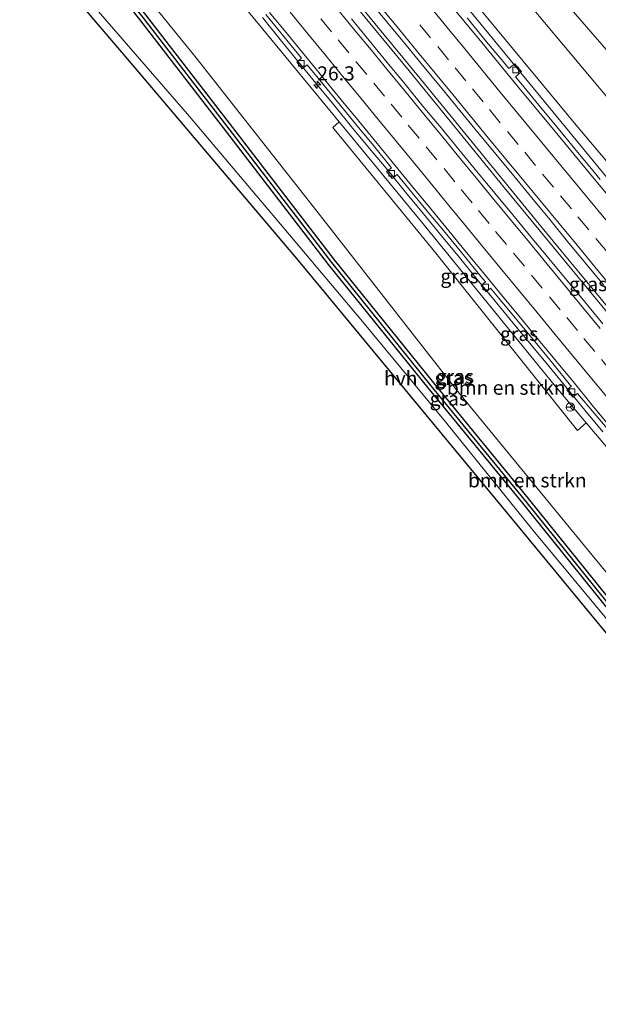
# Model space of a CAD drawing. Units: metres. Extents: x 200983 to 208530, y 531250 to 537500.
# Drawn here: x 201829 to 201932, y 536139 to 536314 of the extents above; entities that cross this region are included whole.
import ezdxf
from ezdxf.enums import TextEntityAlignment as Align

# ---------------------------------------------------------------- set-up
doc = ezdxf.new("R2010")
doc.units = ezdxf.units.M
doc.linetypes.add('VW-3-9_STREEP', pattern=[12, 3, -9])
doc.layers.get('0').update_dxf_attribs({"lineweight": 25})
for name, color, linetype, lineweight in [('B-ME-AM-KILOMETR-S-B1', 7, 'Continuous', 18), ('B-ME-BV-GELEIDECONSTRUCTIE-GELEIDERAIL-L-B1', 213, 'BV-GELEIDERAIL', 18), ('B-ME-GR-BOMENSTRUIKEN-GV-B6', 93, 'Continuous', 18), ('B-ME-GW-KRUINLIJN-L-B1', 93, 'Continuous', 18), ('B-ME-GW-TEENLIJN-L-B1', 93, 'Continuous', 18), ('B-ME-IE-GRASLAND-GV-B6', 93, 'Continuous', 18), ('B-ME-VH-VERH_SOORT-BETON-OVERIG-GV-B6', 8, 'IE-TERREINAFSCHEIDING-NATUURLIJK-HOUTWAL', 18), ('B-ME-VH-VERH_SOORT-BITUMEN-GV-B6', 8, 'IE-TERREINAFSCHEIDING-NATUURLIJK-HOUTWAL', 18), ('B-ME-VH-VERH_SOORT-HALF_VERHARDING-GV-B6', 8, 'IE-TERREINAFSCHEIDING-NATUURLIJK-HOUTWAL', 18), ('B-ME-VV-KOLK-S-B1', 8, 'Continuous', 18), ('B-ME-VW-MARKERING-39STREEP-015-L-B1', 255, 'VW-3-9_STREEP', 18), ('B-ME-VW-MARKERING-STREEP-015-L-B1', 7, 'Continuous', 18), ('B-ME-VW-MEUBILAIR_WEGMEUBILAIR-RONA-S-B1', 8, 'Continuous', 18)]:
    doc.layers.add(name, color=color, linetype=linetype, lineweight=lineweight)
for name, color, linetype in [('B-ME-GW-INSTEEKWATERGANG-L-B1', 10, 'Continuous'), ('B-ME-GW-WATERGANG-GREPPEL-L-B1', 10, 'Continuous'), ('B-ME-KG-KADASTRAAL-OPNAMEDTMGRENS-L-B1', 10, 'Continuous')]:
    doc.layers.add(name, color=color, linetype=linetype)
doc.styles.add('NLCS-ISO', font='NLCS-ISO.TTF')
doc.linetypes.add('BV-GELEIDERAIL', pattern='A,10,-3,[108,NLCS.SHX,S=1,R=0,X=0,Y=0],-3', length=16)
doc.linetypes.add('IE-TERREINAFSCHEIDING-NATUURLIJK-HOUTWAL', pattern='A,7,-1.5,[67,NLCS.SHX,S=0.75,R=45,X=0,Y=0],-1.5,7,-1.5,[70,NLCS.SHX,S=0.75,R=0,X=0,Y=0],-1.5', length=20)

# ---------------------------------------------------------------- blocks, each defined once
blk = doc.blocks.new('hecto')
for p, q in [((0, 0.625), (-0.625, 0)), ((0, -0.625), (0, 0.625)), ((-0.625, 0), (0.625, 0)), ((0.625, 0), (0, -0.625))]:
    blk.add_line(p, q)
blk = doc.blocks.new('kolk')
blk.add_lwpolyline([(-0.5, -0.5), (0.5, -0.5), (0.5, 0.5), (-0.5, 0.5)], close=True)
blk = doc.blocks.new('wegwijzer')
for q in [(-0.53, -0.53), (0, 0.75), (0.53, -0.53)]:
    blk.add_line((0, 0), q)
blk.add_circle((0, 0), 0.75)

msp = doc.modelspace()

# ---------------------------------------------------------------- linework, layer by layer
at = {"layer": 'B-ME-BV-GELEIDECONSTRUCTIE-GELEIDERAIL-L-B1'}
for points in [[(202093.116, 536074.216, 10.736), (202071.253, 536098.533, 10.728), (202050.149, 536122.601, 10.655), (202030.129, 536145.806, 10.72), (202025.665, 536150.789, 10.728), (202013.844, 536163.594, 10.745), (202009.238, 536168.446, 10.736), (201995.539, 536184.72, 10.736), (201992.114, 536188.885, 10.749), (201983.234, 536200.51, 10.72), (201975.921, 536210.053, 10.732), (201973.47, 536213.179, 10.745), (201955.642, 536234.766, 10.732), (201936.083, 536258.402, 10.761), (201914.871, 536284.08, 10.813), (201898.046, 536304.753, 10.773), (201879.398, 536327.415, 10.846), (201860.619, 536350.373, 10.964)], [(201861.236, 536350.78, 10.964), (201878.26, 536329.942, 10.805), (201900.244, 536303.113, 10.789), (201922.173, 536276.308, 10.757), (201942.595, 536251.635, 10.769), (201961.272, 536229.042, 10.712), (201974.02, 536213.606, 10.724), (201979.331, 536207.577, 10.704), (201987.413, 536198.729, 10.663), (201996.425, 536188.898, 10.684), (202010.159, 536172.55, 10.696), (202015.905, 536165.267, 10.716), (202030.636, 536146.335, 10.72), (202047.145, 536127.098, 10.696), (202064.668, 536107, 10.655), (202081.57, 536088.12, 10.631), (202093.658, 536074.71, 10.718)], [(201890.781, 536337.421, 9.929), (201917.84, 536304.426, 9.868), (201941.574, 536275.557, 9.852)], [(201872.068, 536314.212, 10.624), (201875.221, 536310.331, 10.622), (201878.379, 536306.456, 10.626), (201881.552, 536302.591, 10.616), (201884.73, 536298.731, 10.588), (201887.883, 536294.85, 10.596), (201891.062, 536290.991, 10.62), (201894.27, 536287.156, 10.618), (201897.426, 536283.277, 10.607), (201900.596, 536279.411, 10.587), (201903.768, 536275.545, 10.576), (201906.954, 536271.692, 10.564), (201910.129, 536267.828, 10.556), (201913.296, 536263.96, 10.558), (201916.478, 536260.103, 10.57), (201919.662, 536256.248, 10.565), (201922.838, 536252.385, 10.542), (201926.016, 536248.526, 10.546), (201929.185, 536244.658, 10.55), (201932.37, 536240.803, 10.549)]]:
    msp.add_polyline3d(points, dxfattribs=at)
at = {"layer": 'B-ME-GR-BOMENSTRUIKEN-GV-B6'}
for points in [[(201837.694, 536335.075, 13.977), (201847.646, 536341.774, 10.094), (201872.175, 536312.156, 9.994), (201885.672, 536295.728, 9.967), (201884.524, 536294.703, 10.424), (201902.573, 536272.794, 10.266), (201927.857, 536241.062, 10.132), (201929.436, 536242.43, 9.826), (201947.464, 536221.132, 9.82), (201971.633, 536191.464, 9.857), (201984.487, 536175.93, 9.97), (201976.016, 536170.362, 15.343), (201962.206, 536181.22, 14.783), (201960.722, 536182.491, 14.759), (201959.712, 536183.61, 14.759), (201952.058, 536192.926, 14.532), (201931.843, 536217.33, 14.467), (201906.413, 536248.32, 14.544), (201882.337, 536279.063, 14.365), (201860.341, 536307.056, 14.175), (201837.694, 536335.075, 13.977)], [(201837.694, 536335.075, 13.977), (201860.341, 536307.056, 14.175), (201882.337, 536279.063, 14.365), (201906.413, 536248.32, 14.544), (201931.843, 536217.33, 14.467), (201952.058, 536192.926, 14.532), (201959.712, 536183.61, 14.759), (201960.722, 536182.491, 14.759), (201962.206, 536181.22, 14.783), (201976.016, 536170.362, 15.343), (201974.976, 536169.679, 15.443), (201964.023, 536177.261, 14.925), (201959.646, 536180.444, 14.711), (201957.075, 536182.492, 14.631), (201956.421, 536183.074, 14.633), (201955.832, 536183.737, 14.634), (201946.51, 536195.6, 14.622), (201934.792, 536209.611, 14.581), (201919.152, 536229.014, 14.614), (201902.382, 536249.483, 14.642), (201884.794, 536271.271, 14.512), (201866.774, 536294.744, 14.322), (201851.368, 536314.676, 14.184)], [(201918.954, 536324.72, 14.223), (201936.868, 536304.069, 14.301)], [(201944.993, 536285.952, 12.525), (201920.512, 536315.131, 12.439)]]:
    msp.add_polyline3d(points, dxfattribs=at)
at = {"layer": 'B-ME-GW-INSTEEKWATERGANG-L-B1'}
for points in [[(201835.748, 536333.765, 14.012), (201851.368, 536314.676, 14.184), (201866.774, 536294.744, 14.322), (201884.794, 536271.271, 14.512), (201902.382, 536249.483, 14.642), (201919.152, 536229.014, 14.614), (201934.792, 536209.611, 14.581), (201946.51, 536195.6, 14.622), (201955.832, 536183.737, 14.634), (201956.421, 536183.074, 14.633), (201957.075, 536182.492, 14.631), (201959.646, 536180.444, 14.711), (201964.023, 536177.261, 14.925), (201974.976, 536169.679, 15.443)], [(201834.995, 536333.258, 14.033), (201850.316, 536313.855, 14.187), (201865.717, 536293.93, 14.325), (201883.745, 536270.446, 14.515), (201901.347, 536248.642, 14.645), (201918.116, 536228.173, 14.617), (201933.76, 536208.765, 14.584), (201945.473, 536194.76, 14.625), (201954.807, 536182.882, 14.637), (201955.475, 536182.13, 14.637), (201956.216, 536181.471, 14.637), (201958.84, 536179.381, 14.718), (201963.253, 536176.171, 14.933), (201976.169, 536167.218, 15.544), (201976.724, 536167.301, 15.553), (201976.873, 536167.482, 15.553)]]:
    msp.add_polyline3d(points, dxfattribs=at)
at = {"layer": 'B-ME-GW-KRUINLIJN-L-B1'}
for points in [[(201883.785, 536365.687, 14.035), (201903.801, 536341.844, 14.09), (201918.954, 536324.72, 14.223), (201936.868, 536304.069, 14.301), (201953.099, 536284.633, 14.353), (201965.469, 536270.504, 14.369), (201972.157, 536262.791, 14.378), (201978.273, 536256.321, 14.288)], [(201837.694, 536335.075, 13.977), (201860.341, 536307.056, 14.175), (201882.337, 536279.063, 14.365), (201906.413, 536248.32, 14.544), (201931.843, 536217.33, 14.467), (201952.058, 536192.926, 14.532), (201959.712, 536183.61, 14.759), (201960.722, 536182.491, 14.759), (201962.206, 536181.22, 14.783), (201976.016, 536170.362, 15.343)]]:
    msp.add_polyline3d(points, dxfattribs=at)
at = {"layer": 'B-ME-GW-TEENLIJN-L-B1'}
for points in [[(201874.053, 536359.253, 10.11), (201891.244, 536338.934, 10.067), (201908.547, 536318.207, 10.011), (201927.953, 536294.765, 10.039), (201945.931, 536273.489, 10.063), (201965.841, 536249.325, 9.998), (201989.695, 536220.01, 9.934), (202002.416, 536204.172, 10.027)], [(201847.646, 536341.774, 10.094), (201872.175, 536312.156, 9.994), (201885.672, 536295.728, 9.967)], [(201885.672, 536295.728, 9.967), (201900.227, 536278.011, 9.938), (201923.753, 536249.144, 9.828), (201929.436, 536242.43, 9.826)], [(201929.436, 536242.43, 9.826), (201947.464, 536221.132, 9.82), (201971.633, 536191.464, 9.857), (201984.487, 536175.93, 9.97)]]:
    msp.add_polyline3d(points, dxfattribs=at)
at = {"layer": 'B-ME-GW-WATERGANG-GREPPEL-L-B1'}
msp.add_polyline3d([(201835.334, 536333.486, 13.671), (201850.879, 536314.199, 13.874), (201866.282, 536294.271, 14.012), (201884.307, 536270.792, 14.202), (201901.902, 536248.996, 14.332), (201918.672, 536228.527, 14.304), (201934.314, 536209.121, 14.271), (201946.029, 536195.113, 14.312), (201955.358, 536183.242, 14.324), (201955.988, 536182.533, 14.323), (201956.688, 536181.91, 14.322), (201959.286, 536179.84, 14.403), (201963.683, 536176.643, 14.617), (201976.059, 536168.077, 15.203)], dxfattribs=at)
at = {"layer": 'B-ME-IE-GRASLAND-GV-B6'}
for points in [[(201874.053, 536359.253, 10.11), (201880.419, 536363.462, 12.526), (201898.236, 536341.159, 12.427), (201920.512, 536315.131, 12.439), (201944.993, 536285.952, 12.525), (201963.204, 536264.577, 12.662), (201978.013, 536247.752, 12.744), (201980.932, 536244.125, 12.379), (201982.216, 536242.048, 12.249), (201983.342, 536240.087, 12.192), (201984.884, 536237.637, 12.099), (201986.333, 536234.793, 11.941), (201992.401, 536224.173, 11.28), (202002.416, 536204.172, 10.027), (201989.695, 536220.01, 9.934), (201965.841, 536249.325, 9.998), (201945.931, 536273.489, 10.063), (201927.953, 536294.765, 10.039), (201908.547, 536318.207, 10.011), (201891.244, 536338.934, 10.067), (201874.053, 536359.253, 10.11)], [(201987.43, 536173.903, 9.945), (201986.663, 536173.292, 9.974), (201984.487, 536175.93, 9.97), (201971.633, 536191.464, 9.857), (201947.464, 536221.132, 9.82), (201929.436, 536242.43, 9.826), (201923.753, 536249.144, 9.828), (201900.227, 536278.011, 9.938), (201885.672, 536295.728, 9.967), (201872.175, 536312.156, 9.994), (201847.646, 536341.774, 10.094)], [(201936.868, 536304.069, 14.301), (201918.954, 536324.72, 14.223)], [(201908.547, 536318.207, 10.011), (201927.953, 536294.765, 10.039), (201945.931, 536273.489, 10.063), (201965.841, 536249.325, 9.998), (201989.695, 536220.01, 9.934), (202002.416, 536204.172, 10.027)], [(201891.142, 536316.998, 10.128), (201894.342, 536313.156, 10.126), (201897.531, 536309.304, 10.123), (201900.707, 536305.443, 10.123), (201903.888, 536301.585, 10.106), (201907.062, 536297.721, 10.104), (201910.232, 536293.855, 10.076), (201913.417, 536290, 10.08), (201916.612, 536286.155, 10.079), (201919.774, 536282.283, 10.082), (201922.958, 536278.427, 10.075), (201926.125, 536274.558, 10.056), (201929.315, 536270.708, 10.055), (201932.494, 536266.848, 10.048)], [(201934.255, 536206.209, 14.629), (201920.036, 536223.363, 14.617), (201904.486, 536242.621, 14.678), (201889.801, 536260.345, 14.601), (201875.948, 536276.823, 14.584), (201859.181, 536296.694, 14.499), (201842.629, 536315.721, 14.374)], [(201851.368, 536314.676, 14.184), (201866.774, 536294.744, 14.322), (201884.794, 536271.271, 14.512), (201902.382, 536249.483, 14.642), (201919.152, 536229.014, 14.614), (201934.792, 536209.611, 14.581)], [(201872.692, 536314.723, 9.834), (201875.874, 536310.866, 9.815), (201879.007, 536307.013, 9.784), (201878.15, 536306.293, 9.856), (201878.664, 536305.686, 9.833), (201879.118, 536305.151, 9.856), (201879.982, 536305.839, 9.797), (201882.224, 536303.141, 9.826), (201885.397, 536299.277, 9.795), (201888.546, 536295.393, 9.795), (201891.73, 536291.537, 9.786), (201894.893, 536287.666, 9.714), (201894.936, 536287.613, 9.717), (201894.079, 536286.923, 9.794), (201895.082, 536285.673, 9.789), (201895.941, 536286.378, 9.726), (201898.049, 536283.787, 9.753), (201901.238, 536279.936, 9.772), (201904.452, 536276.105, 9.767), (201907.627, 536272.25, 9.763), (201910.77, 536268.36, 9.749), (201911.583, 536267.379, 9.754), (201910.798, 536266.728, 9.812), (201911.682, 536265.612, 9.788), (201912.485, 536266.291, 9.759), (201913.961, 536264.512, 9.767), (201917.146, 536260.657, 9.766), (201920.332, 536256.804, 9.747), (201923.499, 536252.934, 9.74), (201926.651, 536249.053, 9.689), (201926.787, 536248.894, 9.691), (201925.995, 536248.241, 9.756), (201927.049, 536246.965, 9.754), (201927.862, 536247.634, 9.698), (201929.897, 536245.248, 9.714), (201933.114, 536241.421, 9.685)], [(201850.316, 536313.855, 14.187), (201865.717, 536293.93, 14.325), (201883.745, 536270.446, 14.515), (201901.347, 536248.642, 14.645), (201918.116, 536228.173, 14.617), (201933.76, 536208.765, 14.584)], [(201933.76, 536208.765, 14.584), (201918.116, 536228.173, 14.617), (201901.347, 536248.642, 14.645), (201883.745, 536270.446, 14.515), (201865.717, 536293.93, 14.325), (201850.316, 536313.855, 14.187)], [(201934.314, 536209.121, 14.271), (201918.672, 536228.527, 14.304), (201901.902, 536248.996, 14.332), (201884.307, 536270.792, 14.202), (201866.282, 536294.271, 14.012), (201850.879, 536314.199, 13.874)], [(201850.879, 536314.199, 13.874), (201866.282, 536294.271, 14.012), (201884.307, 536270.792, 14.202), (201901.902, 536248.996, 14.332), (201918.672, 536228.527, 14.304), (201934.314, 536209.121, 14.271)], [(201932.338, 536259.969, 10.037), (201929.156, 536263.826, 10.046), (201925.975, 536267.683, 10.057), (201922.793, 536271.541, 10.048), (201919.602, 536275.39, 10.048), (201916.413, 536279.242, 10.041), (201913.223, 536283.093, 10.068), (201910.054, 536286.961, 10.07), (201906.861, 536290.808, 10.084), (201903.718, 536294.697, 10.075), (201900.5, 536298.525, 10.102), (201897.331, 536302.392, 10.102), (201894.163, 536306.261, 10.102), (201891, 536310.133, 10.103), (201887.836, 536314.005, 10.115)], [(201931.89, 536285.5, 9.761), (201930.565, 536287.119, 9.765), (201927.374, 536290.968, 9.773), (201924.22, 536294.848, 9.789), (201921.042, 536298.708, 9.797), (201917.854, 536302.557, 9.771), (201916.924, 536303.699, 9.783), (201917.956, 536304.649, 9.897), (201917.394, 536305.297, 9.827), (201916.778, 536306.008, 9.872), (201915.725, 536305.172, 9.798), (201914.696, 536306.434, 9.811), (201911.493, 536310.273, 9.821), (201908.323, 536314.14, 9.819)], [(201885.672, 536295.728, 9.967), (201900.227, 536278.011, 9.938), (201923.753, 536249.144, 9.828), (201929.436, 536242.43, 9.826), (201927.857, 536241.062, 10.132), (201902.573, 536272.794, 10.266), (201884.524, 536294.703, 10.424), (201885.672, 536295.728, 9.967)]]:
    msp.add_polyline3d(points, dxfattribs=at)
at = {"layer": 'B-ME-KG-KADASTRAAL-OPNAMEDTMGRENS-L-B1'}
msp.add_polyline3d([(202054.682, 536055.158, 14.003), (202030.679, 536085.34, 13.98), (202002.575, 536120.948, 14.219), (201972.777, 536157.001, 15.817), (201965.309, 536166.105, 15.412), (201964.445, 536167.149, 15.372), (201948.304, 536186.654, 14.629), (201915.749, 536226.04, 14.71), (201878.472, 536271.176, 14.657), (201848.873, 536306.061, 14.418), (201829.098, 536329.288, 14.243)], dxfattribs=at)
at = {"layer": 'B-ME-VH-VERH_SOORT-BETON-OVERIG-GV-B6'}
for points in [[(201933.169, 536282.784, 9.76), (201929.99, 536286.644, 9.77), (201923.622, 536294.354, 9.8), (201920.447, 536298.216, 9.792), (201917.268, 536302.077, 9.797), (201914.086, 536305.934, 9.824), (201910.908, 536309.794, 9.824), (201907.726, 536313.651, 9.822), (201904.548, 536317.511, 9.823)], [(201933.114, 536241.421, 9.685), (201929.897, 536245.248, 9.714), (201927.862, 536247.634, 9.698), (201927.049, 536246.965, 9.754), (201925.995, 536248.241, 9.756), (201926.787, 536248.894, 9.691), (201926.651, 536249.053, 9.689), (201923.499, 536252.934, 9.74), (201920.332, 536256.804, 9.747), (201917.146, 536260.657, 9.766), (201913.961, 536264.512, 9.767), (201912.485, 536266.291, 9.759), (201911.682, 536265.612, 9.788), (201910.798, 536266.728, 9.812), (201911.583, 536267.379, 9.754), (201910.77, 536268.36, 9.749), (201907.627, 536272.25, 9.763), (201904.452, 536276.105, 9.767), (201901.238, 536279.936, 9.772), (201898.049, 536283.787, 9.753), (201895.941, 536286.378, 9.726), (201895.082, 536285.673, 9.789), (201894.079, 536286.923, 9.794), (201894.936, 536287.613, 9.717), (201894.893, 536287.666, 9.714), (201891.73, 536291.537, 9.786), (201888.546, 536295.393, 9.795), (201885.397, 536299.277, 9.795), (201882.224, 536303.141, 9.826), (201879.982, 536305.839, 9.797), (201879.118, 536305.151, 9.856), (201878.664, 536305.686, 9.833), (201878.15, 536306.293, 9.856), (201879.007, 536307.013, 9.784), (201875.874, 536310.866, 9.815), (201872.692, 536314.723, 9.834)], [(201873.36, 536315.115, 9.847), (201876.531, 536311.249, 9.835), (201879.697, 536307.379, 9.838), (201882.861, 536303.507, 9.828), (201886.031, 536299.64, 9.818), (201889.208, 536295.78, 9.816), (201892.375, 536291.91, 9.814), (201895.556, 536288.052, 9.807), (201898.726, 536284.185, 9.788), (201901.901, 536280.323, 9.796), (201905.066, 536276.452, 9.783), (201908.24, 536272.591, 9.781), (201911.414, 536268.727, 9.772), (201914.602, 536264.876, 9.783), (201917.776, 536261.012, 9.781), (201920.939, 536257.14, 9.762), (201924.142, 536253.3, 9.759), (201927.315, 536249.436, 9.742), (201930.48, 536245.565, 9.74), (201933.672, 536241.717, 9.731)], [(201908.323, 536314.14, 9.819), (201911.493, 536310.273, 9.821), (201914.696, 536306.434, 9.811), (201915.725, 536305.172, 9.798), (201916.778, 536306.008, 9.872), (201917.394, 536305.297, 9.827), (201917.956, 536304.649, 9.897), (201916.924, 536303.699, 9.783), (201917.854, 536302.557, 9.771), (201921.042, 536298.708, 9.797), (201924.22, 536294.848, 9.789), (201927.374, 536290.968, 9.773), (201930.565, 536287.119, 9.765), (201931.89, 536285.5, 9.761)]]:
    msp.add_polyline3d(points, dxfattribs=at)
at = {"layer": 'B-ME-VH-VERH_SOORT-BITUMEN-GV-B6'}
for points in [[(201932.494, 536266.848, 10.048), (201929.315, 536270.708, 10.055), (201926.125, 536274.558, 10.056), (201922.958, 536278.427, 10.075), (201919.774, 536282.283, 10.082), (201916.612, 536286.155, 10.079), (201913.417, 536290, 10.08), (201910.232, 536293.855, 10.076), (201907.062, 536297.721, 10.104), (201903.888, 536301.585, 10.106), (201900.707, 536305.443, 10.123), (201897.531, 536309.304, 10.123), (201894.342, 536313.156, 10.126), (201891.142, 536316.998, 10.128)], [(201904.548, 536317.511, 9.823), (201907.726, 536313.651, 9.822), (201910.908, 536309.794, 9.824), (201914.086, 536305.934, 9.824), (201917.268, 536302.077, 9.797), (201920.447, 536298.216, 9.792), (201923.622, 536294.354, 9.8), (201929.99, 536286.644, 9.77), (201933.169, 536282.784, 9.76)], [(201933.672, 536241.717, 9.731), (201930.48, 536245.565, 9.74), (201927.315, 536249.436, 9.742), (201924.142, 536253.3, 9.759), (201920.939, 536257.14, 9.762), (201917.776, 536261.012, 9.781), (201914.602, 536264.876, 9.783), (201911.414, 536268.727, 9.772), (201908.24, 536272.591, 9.781), (201905.066, 536276.452, 9.783), (201901.901, 536280.323, 9.796), (201898.726, 536284.185, 9.788), (201895.556, 536288.052, 9.807), (201892.375, 536291.91, 9.814), (201889.208, 536295.78, 9.816), (201886.031, 536299.64, 9.818), (201882.861, 536303.507, 9.828), (201879.697, 536307.379, 9.838), (201876.531, 536311.249, 9.835), (201873.36, 536315.115, 9.847)], [(201887.836, 536314.005, 10.115), (201891, 536310.133, 10.103), (201894.163, 536306.261, 10.102), (201897.331, 536302.392, 10.102), (201900.5, 536298.525, 10.102), (201903.718, 536294.697, 10.075), (201906.861, 536290.808, 10.084), (201910.054, 536286.961, 10.07), (201913.223, 536283.093, 10.068), (201916.413, 536279.242, 10.041), (201919.602, 536275.39, 10.048), (201922.793, 536271.541, 10.048), (201925.975, 536267.683, 10.057), (201929.156, 536263.826, 10.046), (201932.338, 536259.969, 10.037)]]:
    msp.add_polyline3d(points, dxfattribs=at)
at = {"layer": 'B-ME-VH-VERH_SOORT-HALF_VERHARDING-GV-B6'}
msp.add_polyline3d([(201829.098, 536329.288, 14.243), (201830.19, 536330.023, 14.233), (201842.629, 536315.721, 14.374), (201859.181, 536296.694, 14.499), (201875.948, 536276.823, 14.584), (201889.801, 536260.345, 14.601), (201904.486, 536242.621, 14.678), (201920.036, 536223.363, 14.617), (201934.255, 536206.209, 14.629), (201946.007, 536191.766, 14.674), (201956.402, 536178.715, 14.747), (201965.249, 536167.842, 15.346), (201964.445, 536167.149, 15.372), (201948.304, 536186.654, 14.629), (201915.749, 536226.04, 14.71), (201878.472, 536271.176, 14.657), (201848.873, 536306.061, 14.418), (201829.098, 536329.288, 14.243)], dxfattribs=at)
at = {"layer": 'B-ME-VW-MARKERING-39STREEP-015-L-B1'}
for points in [[(201934.013, 536251.322, 10.006), (201930.928, 536255.049, 10.008), (201927.87, 536258.749, 10.019), (201924.812, 536262.449, 10.027), (201921.641, 536266.29, 10.026), (201918.46, 536270.147, 10.026), (201915.287, 536273.996, 10.028), (201912.24, 536277.705, 10.036), (201909.193, 536281.413, 10.038), (201906.145, 536285.126, 10.041), (201902.972, 536288.99, 10.045), (201899.812, 536292.84, 10.048), (201896.764, 536296.548, 10.052), (201893.715, 536300.256, 10.055), (201890.551, 536304.105, 10.064), (201887.375, 536307.967, 10.07), (201884.319, 536311.685, 10.074), (201881.15, 536315.552, 10.08)], [(201933.045, 536272.75, 10.014), (201929.858, 536276.603, 10.02), (201926.795, 536280.315, 10.025), (201923.612, 536284.171, 10.033), (201920.437, 536288.021, 10.038), (201917.385, 536291.725, 10.041), (201914.209, 536295.58, 10.045), (201911.16, 536299.287, 10.049), (201908.11, 536302.994, 10.055), (201905.028, 536306.745, 10.061), (201901.855, 536310.61, 10.066), (201898.72, 536314.427, 10.068)]]:
    msp.add_polyline3d(points, dxfattribs=at)
at = {"layer": 'B-ME-VW-MARKERING-STREEP-015-L-B1'}
for points in [[(201932.864, 536278.366, 9.927), (201929.745, 536282.151, 9.933), (201926.615, 536285.942, 9.942), (201923.485, 536289.726, 9.948), (201920.434, 536293.433, 9.952), (201917.316, 536297.219, 9.955), (201914.203, 536301.002, 9.96), (201911.04, 536304.85, 9.965), (201907.912, 536308.648, 9.97), (201904.785, 536312.453, 9.975), (201901.661, 536316.254, 9.98)], [(201933.331, 536246.708, 9.915), (201930.139, 536250.556, 9.92), (201927.007, 536254.337, 9.925), (201923.905, 536258.092, 9.936), (201920.724, 536261.949, 9.941), (201917.606, 536265.723, 9.941), (201914.496, 536269.503, 9.943), (201911.399, 536273.268, 9.95), (201908.233, 536277.122, 9.955), (201905.089, 536280.944, 9.958), (201902.002, 536284.719, 9.959), (201898.837, 536288.578, 9.962), (201895.742, 536292.338, 9.962), (201892.63, 536296.11, 9.967), (201889.513, 536299.904, 9.975), (201886.348, 536303.762, 9.984), (201883.234, 536307.544, 9.987), (201880.129, 536311.334, 9.994), (201876.985, 536315.183, 9.998)], [(201931.896, 536259.144, 10.104), (201928.762, 536262.937, 10.106), (201925.593, 536266.778, 10.105), (201922.483, 536270.539, 10.107), (201919.352, 536274.333, 10.111), (201916.185, 536278.19, 10.115), (201913.059, 536281.993, 10.119), (201909.945, 536285.795, 10.121), (201906.83, 536289.59, 10.124), (201903.768, 536293.316, 10.129), (201900.652, 536297.111, 10.14), (201897.522, 536300.914, 10.148), (201894.394, 536304.712, 10.15), (201891.322, 536308.465, 10.154), (201888.227, 536312.232, 10.159), (201885.145, 536315.989, 10.162)], [(201934.047, 536266.283, 10.092), (201930.939, 536270.071, 10.099), (201927.79, 536273.87, 10.104), (201924.611, 536277.724, 10.108), (201921.492, 536281.504, 10.114), (201918.379, 536285.282, 10.119), (201915.204, 536289.131, 10.123), (201912.081, 536292.92, 10.127), (201908.951, 536296.716, 10.133), (201905.774, 536300.577, 10.139), (201902.68, 536304.338, 10.146), (201899.568, 536308.129, 10.15), (201896.452, 536311.91, 10.154), (201893.283, 536315.77, 10.156)]]:
    msp.add_polyline3d(points, dxfattribs=at)

# ---------------------------------------------------------------- block references
at = {"layer": 'B-ME-AM-KILOMETR-S-B1', "rotation": 90}
msp.add_blockref('hecto', (201881.796, 536302.287, 10.568), dxfattribs=at)
at = {"layer": 'B-ME-VV-KOLK-S-B1', "rotation": 90}
for p in [(201878.995, 536306.098, 9.735), (201916.897, 536304.926, 9.731), (201894.989, 536286.61, 9.788), (201911.595, 536266.459, 9.723), (201926.889, 536247.938, 9.662)]:
    msp.add_blockref('kolk', p, dxfattribs=at)
at = {"layer": 'B-ME-VW-MEUBILAIR_WEGMEUBILAIR-RONA-S-B1', "rotation": 90}
msp.add_blockref('wegwijzer', (201926.597, 536245.218, 9.698), dxfattribs=at)

# ---------------------------------------------------------------- texts
at = {"layer": 'B-ME-AM-KILOMETR-S-B1', "ltscale": 0.2, "style": 'NLCS-ISO'}
msp.add_text('26.3', height=2.5, dxfattribs=at).set_placement((201881.796, 536302.287, 10.568), align=Align.BOTTOM_LEFT)
at = {"layer": 'B-ME-GR-BOMENSTRUIKEN-GV-B6', "ltscale": 0.2, "style": 'NLCS-ISO'}
for p in [(201915.262, 536248.6524), (201918.9833, 536232.2428)]:
    msp.add_text('bmn en strkn', height=2.5, dxfattribs=at).set_placement(p, align=Align.MIDDLE_CENTER)
at = {"layer": 'B-ME-IE-GRASLAND-GV-B6', "ltscale": 0.2, "style": 'NLCS-ISO'}
for p in [(201906.98, 536268.395), (201929.7515, 536266.9835), (201917.538, 536258.1725), (201905.934, 536250.352), (201906.1745, 536250.6235), (201905.0865, 536246.7095)]:
    msp.add_text('gras', height=2.5, dxfattribs=at).set_placement(p, align=Align.MIDDLE_CENTER)
at = {"layer": 'B-ME-VH-VERH_SOORT-HALF_VERHARDING-GV-B6', "ltscale": 0.2, "style": 'NLCS-ISO'}
msp.add_text('hvh', height=2.5, dxfattribs=at).set_placement((201896.5679, 536250.321), align=Align.MIDDLE_CENTER)

doc.saveas('drawing.dxf')
